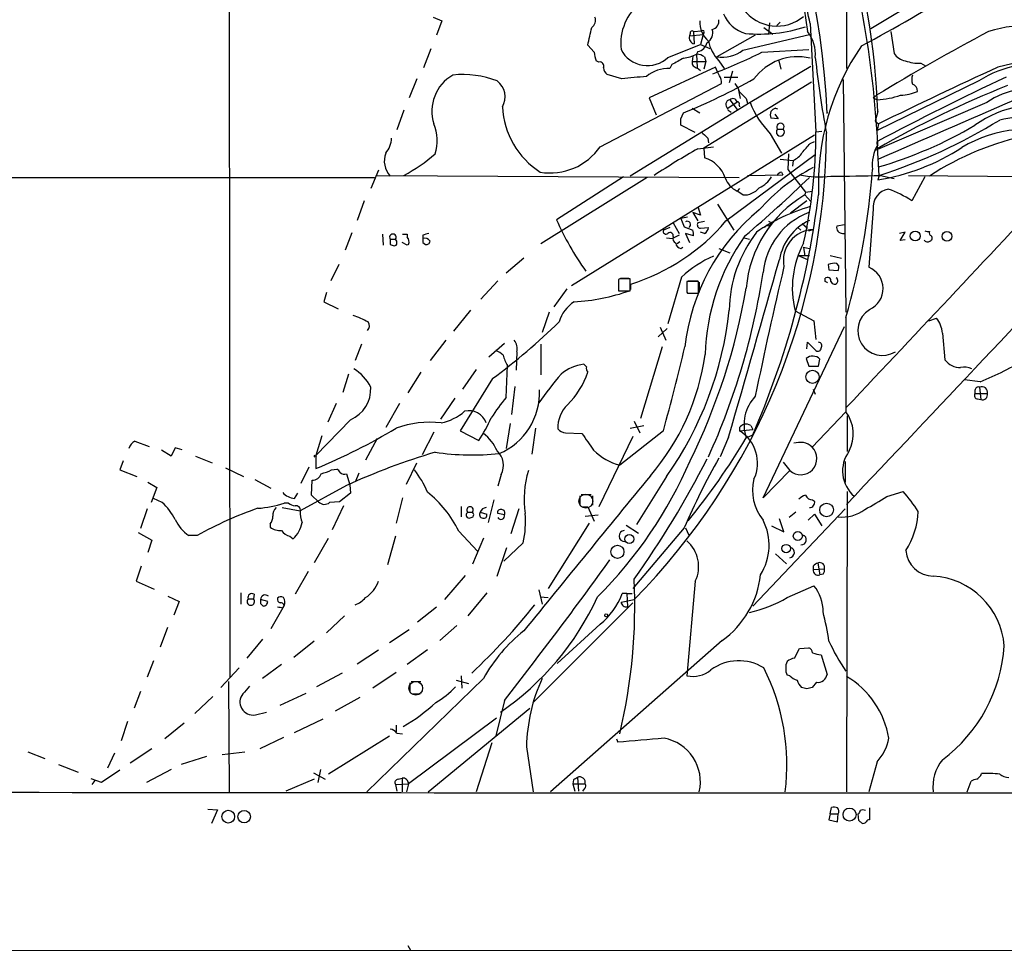
# Model space of a CAD drawing. Extents: x 2 to 1075, y 7 to 914.
# Drawn here: x 593 to 721, y 43 to 164 of the extents above; entities that cross this region are included whole.
import ezdxf

# ---------------------------------------------------------------- set-up
doc = ezdxf.new("R2010")
doc.units = 0
doc.header["$MEASUREMENT"] = 0
doc.layers.add('MAIN', color=5, linetype='CONTINUOUS')

msp = doc.modelspace()

# ---------------------------------------------------------------- linework, layer by layer
at = {"layer": 'MAIN'}
for p, q in [((619.76, 210.7353), (619.9293, 78.4013)), ((700.024, 173.0586), (700.024, 157.5646)), ((714.8407, 169.7566), (703.1567, 162.7293)), ((694.0973, 168.402), (694.944, 162.3906)), ((646.3453, 164.2533), (647.446, 163.7453)), ((647.446, 163.7453), (646.7687, 161.8826)), ((680.1273, 162.3906), (681.228, 162.4753)), ((689.2713, 162.8986), (690.4567, 162.052)), ((690.0333, 163.4913), (689.864, 161.9673)), ((691.388, 163.576), (690.9647, 163.1526)), ((695.2827, 163.4066), (696.0447, 149.352)), ((679.704, 162.1366), (679.6193, 161.798)), ((679.6193, 161.798), (681.3973, 161.9673)), ((680.1273, 162.3906), (680.212, 160.782)), ((681.3973, 161.9673), (681.0587, 160.6973)), ((681.482, 162.2213), (681.3973, 161.9673)), ((688.1707, 161.8826), (683.1753, 159.0886)), ((686.562, 159.9353), (695.198, 161.9673)), ((705.7813, 162.3906), (706.2047, 159.512)), ((646.0067, 160.1046), (645.0753, 157.6493)), ((667.258, 159.6813), (666.4113, 160.6126)), ((676.8253, 159.004), (681.0587, 160.6973)), ((681.0587, 160.6973), (682.244, 160.1893)), ((689.0173, 159.6813), (695.1133, 160.02)), ((680.0427, 159.1733), (679.958, 158.496)), ((680.72, 159.766), (680.5507, 159.4273)), ((680.5507, 159.4273), (680.6353, 157.6493)), ((681.5667, 159.0886), (681.736, 158.496)), ((667.8507, 158.4113), (667.512, 158.5806)), ((683.006, 157.734), (674.37, 153.7546)), ((677.3333, 158.0726), (677.0793, 157.5646)), ((679.958, 158.496), (681.736, 158.496)), ((680.6353, 157.6493), (681.0587, 157.3106)), ((681.736, 158.496), (681.482, 157.48)), ((683.26, 157.1413), (683.006, 157.734)), ((683.4293, 158.5806), (684.1067, 157.5646)), ((695.3673, 157.8186), (687.4933, 153.162)), ((691.2187, 158.5806), (691.4727, 157.48)), ((709.676, 158.242), (710.2687, 157.9033)), ((644.2287, 156.21), (643.2127, 153.7546)), ((670.814, 156.21), (668.9513, 156.8026)), ((683.514, 156.6333), (683.26, 157.1413)), ((684.1067, 156.464), (685.8847, 156.464)), ((685.2073, 157.226), (684.784, 155.702)), ((699.6007, 156.1253), (699.9393, 125.8993)), ((668.02, 147.4046), (683.768, 155.6173)), ((695.452, 155.7866), (681.482, 147.2353)), ((685.9693, 154.7706), (686.2233, 153.67)), ((717.2113, 155.956), (704.0033, 149.5213)), ((674.37, 153.7546), (675.3013, 151.5533)), ((684.8687, 153.5006), (685.8, 152.2306)), ((686.9853, 153.67), (687.1547, 153.0773)), ((703.4953, 153.7546), (703.9187, 154.0933)), ((703.4953, 153.7546), (704.0033, 153.5006)), ((687.4933, 153.162), (671.9147, 143.5946)), ((679.958, 152.4), (680.974, 151.8073)), ((684.6147, 152.4), (685.8, 153.2466)), ((686.054, 152.8233), (686.1387, 152.5693)), ((690.7953, 152.4), (691.0493, 152.3153)), ((718.2273, 153.162), (703.7493, 146.8966)), ((642.5353, 152.146), (641.604, 149.606)), ((678.5187, 151.0453), (678.8573, 151.8073)), ((684.784, 152.0613), (685.038, 151.892)), ((691.134, 151.0453), (690.2027, 151.13)), ((690.7107, 151.638), (691.134, 151.0453)), ((697.484, 151.7226), (697.5687, 151.892)), ((704.088, 151.9766), (703.7493, 150.7066)), ((680.3813, 149.2673), (678.5187, 150.1986)), ((691.0493, 149.6906), (691.8113, 149.6906)), ((703.7493, 150.7066), (704.1727, 150.368)), ((704.1727, 150.368), (704.0033, 149.5213)), ((664.2947, 129.3706), (695.8753, 148.9286)), ((681.99, 148.5053), (682.0747, 147.9126)), ((690.118, 149.098), (691.5573, 146.558)), ((696.0447, 149.352), (696.8067, 149.4366)), ((680.72, 147.1506), (682.752, 147.4046)), ((681.482, 147.2353), (681.5667, 145.9653)), ((695.2827, 147.828), (695.8753, 148.082)), ((704.2573, 143.6793), (704.0033, 148.082)), ((684.3607, 137.7526), (695.96, 146.3886)), ((691.388, 145.796), (693.0813, 145.6266)), ((692.4887, 146.4733), (692.404, 144.4413)), ((693.0813, 145.6266), (692.9967, 144.8646)), ((531.4527, 143.4253), (638.7253, 143.4253)), ((639.2333, 144.3566), (638.2173, 141.986)), ((639.064, 143.6793), (686.054, 143.4253)), ((674.116, 143.4253), (660.3153, 134.7893)), ((671.068, 143.51), (662.3473, 137.922)), ((687.1547, 143.6793), (691.7267, 143.764)), ((691.5573, 144.1026), (691.7267, 143.764)), ((692.404, 144.4413), (694.69, 141.478)), ((704.2573, 143.6793), (704.088, 143.0866)), ((704.4267, 143.6793), (706.2047, 143.256)), ((708.0673, 143.6793), (726.948, 143.51)), ((710.184, 143.51), (708.4907, 140.3773)), ((686.1387, 141.986), (685.8, 141.6473)), ((686.562, 141.1393), (685.8, 141.6473)), ((694.69, 141.478), (694.6053, 141.1393)), ((694.6053, 141.1393), (695.3673, 140.2926)), ((694.69, 141.478), (695.6213, 141.6473)), ((637.3707, 140.3773), (636.4393, 137.8373)), ((680.72, 139.6153), (681.0587, 138.5146)), ((683.26, 139.954), (685.3767, 136.5673)), ((694.8593, 140.3773), (692.7427, 138.7686)), ((679.3653, 138.2606), (678.5187, 138.0913)), ((681.0587, 138.5146), (680.0427, 138.8533)), ((680.0427, 138.8533), (680.72, 137.7526)), ((703.4953, 139.2766), (702.9027, 131.7413)), ((677.0793, 136.906), (676.2327, 136.5673)), ((677.5027, 137.4986), (678.2647, 136.144)), ((678.5187, 138.0913), (678.942, 136.9906)), ((678.942, 136.9906), (680.0427, 136.5673)), ((681.5667, 137.668), (680.72, 137.4986)), ((681.0587, 136.8213), (682.0747, 136.906)), ((689.6947, 137.2446), (689.356, 136.906)), ((693.674, 136.906), (694.0973, 136.5673)), ((694.2667, 137.414), (694.944, 136.8213)), ((699.77, 137.2446), (698.754, 137.0753)), ((635.762, 136.2286), (634.9153, 133.9426)), ((639.7413, 136.0593), (639.826, 134.62)), ((642.366, 136.0593), (642.9587, 136.0593)), ((642.9587, 136.0593), (642.9587, 135.636)), ((644.9907, 135.89), (644.9907, 135.4666)), ((678.2647, 135.89), (677.418, 135.4666)), ((680.1273, 135.8053), (679.1113, 136.144)), ((679.1113, 136.144), (679.6193, 134.9586)), ((681.5667, 136.144), (681.0587, 136.3133)), ((695.1133, 136.4826), (695.706, 136.652)), ((699.516, 136.144), (699.77, 136.144)), ((707.644, 136.3133), (706.882, 136.144)), ((706.9667, 135.2126), (707.644, 136.3133)), ((640.7573, 135.382), (640.7573, 134.7046)), ((640.7573, 135.382), (641.4347, 135.382)), ((641.604, 135.128), (641.4347, 135.382)), ((641.604, 134.874), (641.604, 135.128)), ((642.9587, 134.62), (642.2813, 134.9586)), ((643.128, 134.7046), (642.9587, 134.62)), ((644.9907, 134.9586), (645.3293, 134.7046)), ((676.656, 135.5513), (677.418, 135.4666)), ((678.3493, 135.0433), (678.0107, 134.7893)), ((678.5187, 134.1966), (678.7727, 134.366)), ((686.7313, 135.5513), (687.4087, 135.382)), ((694.436, 134.366), (695.198, 134.1966)), ((694.436, 134.366), (694.6053, 133.1806)), ((707.644, 135.2973), (706.9667, 135.2126)), ((683.4293, 134.1966), (684.8687, 133.604)), ((693.7587, 133.2653), (694.944, 132.7573)), ((693.7587, 133.2653), (695.198, 133.2653)), ((697.9073, 133.2653), (699.3467, 132.9266)), ((634.0687, 132.08), (633.0527, 129.9633)), ((658.114, 132.9266), (655.828, 130.9793)), ((697.6533, 132.08), (697.738, 131.4026)), ((699.008, 131.9106), (698.754, 132.2493)), ((678.6033, 130.4713), (676.8253, 124.3753)), ((697.738, 131.4026), (698.9233, 131.318)), ((654.7273, 129.9633), (652.526, 127.5926)), ((670.56, 130.2173), (670.3907, 130.1326)), ((670.3907, 130.1326), (670.3907, 128.6933)), ((670.3907, 129.9633), (670.3907, 129.032)), ((670.6447, 130.302), (671.7453, 130.302)), ((671.9147, 128.6933), (671.9147, 130.2173)), ((671.9993, 128.8626), (671.9993, 129.54)), ((680.8047, 129.8786), (679.2807, 129.8786)), ((679.2807, 129.794), (679.2807, 128.6933)), ((679.45, 129.9633), (680.72, 129.9633)), ((680.8047, 128.3546), (680.8047, 129.8786)), ((680.8893, 129.794), (680.8893, 128.524)), ((697.23, 129.8786), (697.23, 130.302)), ((632.46, 128.4393), (632.1213, 127.254)), ((663.702, 128.9473), (662.0087, 126.5766)), ((670.3907, 128.6933), (671.9147, 128.6933)), ((679.2807, 128.524), (679.3653, 128.3546)), ((679.3653, 128.3546), (680.8047, 128.3546)), ((679.5347, 128.3546), (680.6353, 128.3546)), ((632.1213, 127.254), (633.984, 126.3226)), ((651.1713, 126.1533), (648.97, 123.444)), ((661.416, 125.8993), (660.4847, 123.2746)), ((693.3353, 126.0686), (695.7907, 124.7986)), ((695.7907, 124.7986), (696.0447, 122.3433)), ((699.9393, 125.222), (699.9393, 112.9453)), ((710.692, 124.7986), (711.708, 125.1373)), ((676.7407, 123.7826), (675.5553, 122.682)), ((675.8093, 123.952), (676.5713, 122.2586)), ((689.1867, 101.7693), (699.77, 124.0366)), ((712.47, 123.19), (712.8087, 119.7186)), ((637.032, 121.7506), (636.1853, 119.634)), ((647.954, 122.2586), (645.922, 119.634)), ((655.574, 121.8353), (653.542, 120.0573)), ((660.3153, 121.7506), (660.3153, 117.7713)), ((694.8593, 121.158), (694.944, 122.0046)), ((694.944, 122.0046), (696.0447, 120.904)), ((657.1827, 120.7346), (657.098, 118.364)), ((676.0633, 121.412), (673.2693, 112.0986)), ((655.828, 114.808), (655.9973, 118.9566)), ((694.7747, 119.888), (695.1133, 118.872)), ((696.3833, 118.872), (696.5527, 119.8033)), ((635.3387, 117.856), (634.5767, 115.4853)), ((644.7367, 118.11), (643.0433, 115.4006)), ((651.9333, 118.4486), (650.1553, 115.9086)), ((695.1133, 118.872), (696.3833, 118.872)), ((654.05, 117.2633), (649.8167, 110.49)), ((717.3807, 116.84), (715.3487, 117.094)), ((656.9287, 116.2473), (656.5053, 112.6066)), ((695.706, 115.9086), (695.96, 115.2313)), ((716.7033, 115.7393), (716.7033, 115.316)), ((716.7033, 115.316), (718.312, 115.316)), ((717.296, 116.1626), (717.4653, 114.554)), ((633.73, 114.046), (632.6293, 111.5906)), ((641.9427, 114.046), (640.1647, 110.9133)), ((649.1393, 114.7233), (647.2767, 112.014)), ((717.042, 114.6386), (717.4653, 114.554)), ((695.5367, 108.3733), (699.9393, 112.9453)), ((635.5927, 111.9293), (631.1053, 107.2726)), ((656.336, 111.4213), (655.828, 108.204)), ((672.4227, 111.76), (673.1847, 110.236)), ((700.1087, 112.4373), (700.1087, 107.7806)), ((646.43, 110.3206), (644.906, 107.3573)), ((649.8167, 110.49), (652.272, 109.22)), ((659.638, 110.8286), (659.13, 107.442)), ((663.5327, 110.236), (665.6493, 110.1513)), ((676.2327, 110.49), (670.56, 106.0026)), ((671.9147, 110.8286), (673.6927, 111.1673)), ((686.1387, 110.9133), (686.1387, 110.49)), ((686.1387, 110.49), (687.832, 110.6593)), ((687.578, 111.1673), (687.832, 110.6593)), ((607.568, 109.1353), (609.4307, 108.458)), ((631.8673, 109.8126), (631.1053, 107.2726)), ((639.064, 109.474), (637.54, 106.68)), ((672.2533, 109.728), (667.8507, 100.584)), ((684.6993, 109.6433), (683.5987, 107.1033)), ((686.9853, 109.5586), (687.832, 109.982)), ((612.3093, 107.188), (611.0393, 107.95)), ((612.8173, 108.2886), (612.3093, 107.188)), ((613.7487, 108.0346), (612.8173, 108.2886)), ((606.044, 106.5953), (605.6207, 105.41)), ((615.442, 107.188), (617.6433, 106.3413)), ((631.1053, 107.2726), (631.1053, 105.5793)), ((642.874, 103.5473), (644.2287, 106.3413)), ((691.8113, 106.426), (692.658, 105.3253)), ((699.8547, 106.5106), (699.8547, 103.8013)), ((605.6207, 105.41), (607.822, 104.5633)), ((619.3367, 105.664), (621.7073, 104.5633)), ((630.174, 105.7486), (629.158, 103.632)), ((633.1373, 105.41), (633.8147, 105.4946)), ((635.0847, 104.902), (635.508, 103.4626)), ((636.6933, 104.9866), (636.1853, 103.8013)), ((692.658, 105.3253), (689.1867, 101.7693)), ((609.2613, 103.8013), (610.4467, 103.124)), ((623.1467, 104.14), (625.2633, 103.0393)), ((630.5127, 102.108), (630.5973, 104.0553)), ((655.1507, 104.8173), (654.7273, 103.2933)), ((676.656, 104.5633), (672.7613, 98.298)), ((610.4467, 103.124), (609.6847, 101.1766)), ((628.3113, 101.6846), (628.7347, 102.362)), ((635.0847, 103.378), (629.0733, 100.076)), ((635.5927, 102.362), (634.1533, 101.2613)), ((635.508, 103.4626), (635.5927, 102.362)), ((700.1087, 102.616), (700.024, 63.5846)), ((705.2733, 101.9386), (707.39, 102.616)), ((611.124, 101.1766), (610.0233, 101.6846)), ((627.5493, 101.092), (626.9567, 101.092)), ((631.444, 101.2613), (630.5127, 102.108)), ((634.1533, 101.2613), (632.8833, 101.1766)), ((642.366, 101.7693), (641.5193, 98.4673)), ((654.2193, 101.5153), (653.4573, 98.552)), ((665.3953, 102.0233), (665.3953, 100.838)), ((665.5647, 102.1926), (666.8347, 102.1926)), ((667.004, 102.0233), (667.004, 100.838)), ((695.6213, 101.5153), (695.8753, 101.346)), ((609.1767, 100.33), (608.33, 97.79)), ((626.7027, 100.4993), (629.0733, 100.076)), ((634.6613, 100.7533), (633.222, 97.6206)), ((649.986, 100.6686), (649.986, 99.314)), ((650.8327, 99.9066), (651.4253, 99.9066)), ((652.4413, 99.9066), (653.288, 99.6526)), ((657.4367, 100.33), (656.4207, 97.1126)), ((665.6493, 100.584), (666.4113, 100.584)), ((666.4113, 100.584), (667.258, 98.7213)), ((699.8547, 100.33), (687.832, 87.7146)), ((693.42, 99.9066), (692.5733, 99.2293)), ((655.574, 99.568), (654.7273, 99.7373)), ((666.0727, 99.3986), (667.766, 99.568)), ((691.896, 97.3666), (691.3033, 99.06)), ((695.0287, 98.8906), (695.8753, 99.6526)), ((695.8753, 99.6526), (696.8067, 98.1286)), ((607.9913, 97.282), (609.7693, 96.266)), ((625.1787, 98.3826), (625.1787, 97.9593)), ((649.6473, 97.4513), (652.1027, 94.8266)), ((666.5807, 98.4673), (661.2467, 90.0006)), ((671.4067, 98.2133), (673.0153, 97.1973)), ((678.942, 97.8746), (672.2533, 90.0006)), ((679.1113, 97.8746), (679.5347, 96.9433)), ((690.2873, 98.1286), (691.896, 97.3666)), ((609.7693, 96.266), (609.2613, 94.6573)), ((615.696, 96.8586), (614.5953, 96.8586)), ((627.7187, 96.774), (628.142, 96.4353)), ((630.936, 93.3873), (632.714, 96.52)), ((641.4347, 96.774), (640.4187, 93.0486)), ((652.8647, 96.52), (651.4253, 93.1333)), ((658.0293, 95.9273), (655.4893, 93.5566)), ((654.6427, 91.6093), (655.9127, 95.3346)), ((690.7953, 94.488), (692.2347, 93.218)), ((608.4147, 92.8793), (607.7373, 90.932)), ((630.0893, 92.202), (628.396, 89.2386)), ((695.706, 92.8793), (695.706, 92.456)), ((695.706, 92.456), (697.1453, 92.5406)), ((696.2987, 93.3026), (696.5527, 91.7786)), ((607.7373, 90.932), (610.108, 89.916)), ((650.494, 91.694), (647.7847, 88.5613)), ((680.3813, 90.932), (679.2807, 78.6553)), ((696.976, 91.8633), (696.5527, 91.7786)), ((660.0613, 89.8313), (660.4847, 87.9686)), ((692.3193, 88.8153), (695.7907, 90.3393)), ((611.886, 88.9846), (613.3253, 88.3073)), ((613.3253, 88.3073), (612.648, 86.5293)), ((621.3687, 89.408), (621.3687, 87.9686)), ((622.3, 88.646), (622.9773, 88.646)), ((623.062, 89.2386), (622.9773, 88.646)), ((624.84, 88.3073), (623.9087, 88.5613)), ((653.288, 89.408), (650.8327, 86.4446)), ((660.2307, 88.9), (661.2467, 88.8153)), ((670.7293, 88.2226), (672.4227, 88.5613)), ((671.4913, 89.3233), (670.8987, 89.3233)), ((671.4913, 89.3233), (672.1687, 89.3233)), ((671.4913, 89.3233), (671.576, 87.63)), ((623.9087, 88.0533), (624.2473, 87.7146)), ((626.9567, 87.7993), (625.2633, 84.7513)), ((626.7873, 87.4606), (626.9567, 87.7993)), ((646.7687, 87.5453), (644.3133, 85.598)), ((672.2533, 88.138), (659.2993, 75.184)), ((634.8307, 86.4446), (632.46, 84.2433)), ((611.8013, 84.9206), (610.87, 82.3806)), ((640.6727, 82.9733), (643.2127, 84.6666)), ((649.3933, 85.1746), (647.192, 83.2273)), ((668.02, 85.344), (662.432, 80.264)), ((624.1627, 83.3966), (622.1307, 80.9413)), ((630.8513, 83.1426), (628.2267, 81.026)), ((683.8527, 83.2273), (661.5853, 63.5846)), ((639.2333, 81.9573), (636.4393, 80.1793)), ((645.5833, 82.042), (642.9587, 80.0946)), ((693.2507, 80.9413), (693.928, 82.2113)), ((693.928, 82.2113), (695.1133, 82.296)), ((610.0233, 80.6026), (609.1767, 78.486)), ((696.722, 81.3646), (697.484, 78.8246)), ((621.1147, 79.6713), (618.744, 77.1313)), ((626.618, 80.0946), (624.1627, 78.3166)), ((634.492, 78.994), (631.19, 77.216)), ((652.8647, 78.3166), (637.7093, 63.5846)), ((641.5193, 79.0786), (638.4713, 77.0466)), ((649.3087, 78.0626), (650.9173, 77.6393)), ((649.986, 78.6553), (650.0707, 77.0466)), ((692.658, 78.6553), (692.3193, 78.74)), ((619.76, 77.8933), (619.8447, 63.5846)), ((643.2973, 77.724), (643.2973, 76.5386)), ((643.4667, 77.8933), (644.7367, 77.8933)), ((694.8593, 76.962), (694.182, 77.1313)), ((696.1293, 77.8086), (695.5367, 77.1313)), ((608.33, 76.6233), (607.4833, 74.422)), ((617.728, 75.946), (615.3573, 73.7446)), ((626.4487, 74.8453), (629.8353, 76.3693)), ((633.6453, 74.0833), (636.8627, 75.8613)), ((643.5513, 76.2846), (644.652, 76.2846)), ((645.668, 63.5846), (658.876, 74.422)), ((655.574, 75.438), (654.4733, 70.866)), ((623.2313, 73.5753), (624.6707, 73.914)), ((628.3113, 71.2893), (632.0367, 73.0673)), ((654.558, 73.152), (643.128, 64.6006)), ((606.6367, 72.7286), (605.79, 70.1886)), ((614.0027, 72.4746), (611.4627, 70.4426)), ((641.5193, 72.2206), (641.5193, 71.374)), ((626.872, 70.612), (623.824, 69.1726)), ((640.6727, 70.7813), (632.714, 65.8706)), ((641.604, 71.2046), (642.366, 71.12)), ((670.1367, 70.4426), (670.306, 70.0193)), ((609.7693, 69.1726), (606.9753, 67.31)), ((653.9653, 69.9346), (651.9333, 63.5846)), ((658.4527, 69.4266), (659.2993, 63.5846)), ((593.6827, 68.7493), (595.884, 67.9026)), ((604.9433, 68.58), (604.012, 66.6326)), ((616.8813, 68.1566), (613.5793, 67.1406)), ((618.9133, 68.4106), (621.8767, 68.7493)), ((597.662, 67.1406), (600.202, 66.1246)), ((704.0033, 67.4793), (702.9027, 63.5846)), ((603.25, 64.77), (601.8953, 65.278)), ((605.6207, 66.3786), (603.25, 64.77)), ((612.3093, 66.4633), (609.092, 64.77)), ((630.7667, 66.04), (632.2907, 65.1933)), ((631.698, 66.4633), (631.3593, 64.77)), ((641.7733, 65.1933), (642.2813, 65.3626)), ((642.2813, 65.3626), (642.2813, 63.5846)), ((665.0567, 65.4473), (665.226, 63.6693)), ((717.4653, 65.7013), (717.55, 65.9553)), ((602.4033, 65.024), (601.98, 64.516)), ((630.8513, 65.1933), (627.2107, 63.6693)), ((641.4347, 64.516), (643.128, 64.6006)), ((641.4347, 64.516), (641.604, 63.6693)), ((643.128, 64.6006), (642.874, 63.5846)), ((664.5487, 65.1086), (664.464, 64.6006)), ((664.464, 64.6006), (664.718, 63.6693)), ((664.464, 64.6006), (666.0727, 64.6006)), ((665.988, 64.008), (665.734, 63.6693)), ((715.6873, 63.5846), (716.1953, 64.9393)), ((697.9073, 60.706), (698.0767, 61.5526)), ((702.9873, 61.468), (702.9873, 59.944)), ((617.0507, 61.2986), (618.3207, 61.214)), ((618.3207, 61.214), (617.5587, 59.436)), ((697.9073, 60.706), (697.738, 59.944)), ((697.9073, 60.706), (698.9233, 60.706)), ((698.8387, 59.69), (698.9233, 60.706)), ((701.6327, 59.8593), (701.548, 60.706)), ((697.738, 59.944), (698.8387, 59.69)), ((643.0433, 43.6033), (643.382, 43.0106)), ((91.0167, 43.18), (1072.2187, 42.8413))]:
    msp.add_line(p, q, dxfattribs=at)
for centre, radius in [((708.9391, 135.8004), 0.6464), ((713.0687, 135.7589), 0.6454), ((695.6082, 117.495), 0.8577), ((631.0206, 107.188), 0.1197), ((697.429, 100.1979), 0.883), ((693.6946, 96.8144), 0.5855), ((671.8083, 96.4213), 0.6021), ((670.2615, 94.7601), 0.85), ((692.1753, 95.1738), 0.5525), ((668.8061, 86.4991), 0.201), ((700.4075, 60.6151), 0.8438), ((619.7114, 60.3409), 0.8303), ((621.7773, 60.3334), 0.8152)]:
    msp.add_circle(centre, radius, dxfattribs=at)
at = {"layer": 'MAIN', "color": 5}
for centre, radius in [((666.1573, 101.346), 0.9103), ((644.0727, 77.0358), 0.8909)]:
    msp.add_circle(centre, radius, dxfattribs=at)
at = {"layer": 'MAIN'}
for centre, radius, start, end in [((602.4086, 148.0845), 95.145, 2.191378, 49.693222), ((566.0561, 140.1901), 138.2338, 3.097086, 16.884852), ((608.1009, 148.3616), 96.0552, 2.156815, 17.211313), ((276.7794, 81.6853), 426.4075, 11.049133, 12.071015), ((624.1404, 308.7745), 167.4356, 297.699924, 302.765148), ((677.5227, 160.7827), 6.8361, 127.575797, 186.405815), ((690.9804, 168.476), 5.3911, 216.499408, 309.8649), ((666.318, 163.83), 1.1086, 302.845773, 22.445349), ((684.2719, 163.5852), 3.3018, 177.220699, 228.282878), ((682.3709, 163.703), 1.0793, 281.316179, 11.305768), ((688.0503, 166.3408), 4.3585, 202.446847, 254.706834), ((95.2024, 288.7474), 585.4042, 347.3565892, 347.5857869), ((679.9579, 162.1931), 0.2602, 49.379598, 192.545532), ((681.355, 162.3483), 0.1796, 315, 135), ((681.2562, 162.1931), 1.4012, 297.596472, 18.797003), ((688.749, 181.3851), 19.3371, 264.5151, 287.892614), ((724.0336, 143.9038), 19.3026, 34.261583, 106.717042), ((680.3774, 161.5594), 0.7948, 162.529428, 257.988822), ((691.3092, 159.4544), 4.6726, 354.468523, 38.931359), ((861.6671, -105.843), 304.0583, 118.093749, 121.252446), ((674.1633, 161.8282), 3.881, 207.769405, 313.306538), ((680.3603, 161.311), 1.5863, 283.105883, 346.894117), ((687.4983, 162.3818), 5.5683, 193.090868, 223.051143), ((683.9161, 163.322), 4.2977, 260.074345, 307.999159), ((728.393, 142.4134), 32.0351, 145.565638, 182.279373), ((670.4134, 159.8298), 3.1589, 182.694476, 203.294332), ((889.7855, -222.5313), 435.8845, 118.940985, 119.170152), ((678.3317, 163.7479), 4.8571, 276.212269, 297.184401), ((680.5086, 157.6078), 1.82, 54.452441, 88.674514), ((653.3952, 232.0277), 80.6408, 291.284167, 296.214827), ((693.6962, 152.0439), 7.0561, 77.006418, 143.812691), ((832.9469, 174.0629), 137.8121, 186.273307, 190.401088), ((708.0112, 160.7258), 2.1764, 213.89743, 260.286656), ((667.9565, 157.8822), 0.5396, 334.432122, 101.30785), ((669.5443, 157.7341), 1.1042, 184.404277, 237.518859), ((676.8907, 153.0504), 4.5181, 87.607615, 129.262282), ((680.6847, 158.3831), 0.7354, 171.169134, 266.148614), ((960.7788, -369.4112), 579.6698, 114.5789868, 116.2747654), ((709.5432, 163.7113), 5.4709, 249.687266, 271.390925), ((724.7759, 144.3207), 13.8781, 32.232159, 123.029596), ((724.9524, 139.3504), 19.1284, 61.278165, 106.041138), ((651.5472, 152.0391), 5.3832, 119.63623, 198.085242), ((650.1945, 144.4783), 12.3095, 68.816084, 96.105338), ((757.0746, -647.9645), 808.7877, 95.8933028, 96.1224802), ((646.1968, 231.3372), 85.9751, 292.326458, 299.093733), ((682.4561, 155.8291), 1.3289, 350.829003, 37.241562), ((883.7539, -190.4642), 383.3064, 115.164102, 117.966001), ((710.6092, 156.1253), 2.1185, 163.753318, 196.246682), ((653.0761, 153.8816), 2.5995, 329.679624, 52.939667), ((682.8725, 153.4677), 3.4305, 17.803783, 38.800661), ((771.3562, 29.8422), 135.2689, 111.884414, 119.862392), ((708.3282, 154.6409), 0.9253, 357.547294, 74.511355), ((724.8599, 143.0163), 12.1213, 39.378771, 123.174053), ((684.9358, 152.9055), 0.5989, 96.433167, 237.57577), ((685.2624, 153.1096), 0.5549, 14.296745, 135.197143), ((898.2118, 365.7431), 299.3186, 224.885409, 225.114592), ((703.255, 165.4823), 12.005, 273.573685, 288.434798), ((706.7543, 160.4041), 6.3178, 272.694476, 293.294332), ((665.9678, 153.0876), 10.6604, 182.786771, 237.440965), ((684.784, 152.273), 0.2116, 143.124688, 270), ((685.8565, 152.9927), 0.2601, 319.379598, 102.545532), ((698.9068, 157.6538), 12.2656, 201.482193, 224.230359), ((691.1343, 151.2991), 1.1519, 107.115163, 143.973724), ((2503.955, -3969.7385), 4491.8638, 113.3766811, 113.6204491), ((724.9744, 138.7283), 14.1414, 73.90306, 125.794935), ((466.8687, 150.622), 211.6504, 359.885382, 0.114591), ((691.2181, 151.5533), 1.1001, 157.369719, 202.630281), ((723.9239, 132.2513), 19.0501, 76.711328, 102.130615), ((641.144, 148.1872), 5.7182, 342.558765, 22.419158), ((691.4303, 149.3256), 0.5276, 136.228676, 43.771324), ((691.4303, 149.9869), 0.4827, 322.12814, 217.87186), ((688.9279, 197.2317), 54.6222, 286.206218, 300.563977), ((682.7352, 211.1654), 70.8348, 287.688086, 301.665596), ((723.7236, 132.5385), 17.1587, 70.968962, 120.519079), ((637.5429, 148.7067), 3.3898, 320.663618, 356.593838), ((610.8213, 149.3977), 86.5783, 315.357983, 359.857651), ((893.2415, 360.6035), 299.354, 224.885409, 225.114592), ((629.349, 149.4344), 66.6958, 347.390164, 359.929213), ((731.537, 111.5736), 38.162, 101.803577, 122.956709), ((661.52, 151.8996), 7.9029, 260.610622, 325.334651), ((727.459, 64.4003), 95.0376, 119.458617, 123.468868), ((398.4, 401.2565), 390.34, 319.285712, 319.514876), ((708.1214, 145.1296), 4.7607, 147.911694, 188.3129), ((699.6547, 170.7301), 27.9967, 279.111172, 303.261922), ((642.8105, 145.5461), 2.8327, 159.070386, 223.545277), ((631.5151, 164.0612), 23.1704, 298.399451, 310.617924), ((680.2967, 141.9437), 4.2174, 19.343197, 72.474159), ((692.0516, 148.0275), 2.6124, 293.213566, 327.986015), ((707.0419, 122.9819), 24.4944, 117.56768, 138.563572), ((686.995, 144.2553), 2.8687, 198.593477, 245.382487), ((580.5924, 261.0714), 164.2408, 310.297398, 314.249961), ((687.3778, 145.143), 3.3364, 292.948524, 330.696035), ((691.8956, 143.0025), 1.1509, 107.093579, 143.981411), ((696.4419, 155.2414), 11.7495, 257.645579, 277.581077), ((699.1357, 301.1741), 157.5837, 269.584159, 271.924114), ((608.7405, 151.6175), 94.9418, 343.858068, 355.66515), ((-6863.3959, 7240.6876), 10392.381, 316.70103025, 316.93021325), ((686.7198, 143.6517), 2.5174, 266.406061, 321.091729), ((702.4962, 127.7214), 15.5662, 120.459256, 175.170241), ((584.8102, 155.0091), 112.4319, 336.391603, 352.913838), ((705.8475, 139.5662), 2.3699, 99.834739, 187.018864), ((701.2771, 129.7601), 12.8359, 55.806799, 71.063098), ((701.9705, 116.604), 23.9634, 106.205509, 124.666846), ((705.6191, 118.486), 26.7529, 129.28796, 173.720922), ((698.4632, 130.1551), 9.321, 111.062976, 174.404091), ((-8701.3984, 8988.5719), 12937.4284, 316.60911892, 316.8383021), ((697.732, 153.6482), 38.722, 203.962038, 215.370967), ((663.8706, 155.1844), 26.9019, 287.587448, 319.610773), ((679.323, 137.287), 0.4299, 299.057193, 119.057193), ((681.0586, 137.2446), 0.4233, 143.124688, 270.013536), ((681.1857, 136.9483), 0.89, 295.347095, 357.275833), ((689.9063, 137.4055), 0.2659, 217.249249, 80.824615), ((698.2564, 131.4596), 7.0731, 115.619857, 169.428165), ((699.4888, 136.8991), 0.7556, 166.515474, 272.063001), ((641.096, 135.636), 0.4234, 323.132809, 216.867191), ((642.3445, 135.0433), 0.8535, 336.621606, 43.979427), ((646.304, 133.22), 2.9755, 100.677379, 116.191312), ((676.5713, 136.4149), 0.3713, 155.768033, 313.155907), ((677.1063, 135.8399), 0.4141, 343.250379, 132.739112), ((678.201, 135.5089), 0.7297, 163.134542, 240.466455), ((678.1787, 135.9747), 1.9559, 355.031528, 17.636421), ((709.778, 119.539), 28.1398, 144.686211, 178.254779), ((701.8994, 125.8652), 17.1178, 142.384205, 179.035643), ((695.8446, 132.6256), 4.0288, 91.971503, 191.447715), ((710.6072, 137.3292), 0.9465, 243.440363, 280.316217), ((711.1999, 136.2286), 0.4558, 158.184586, 248.212594), ((710.7202, 135.5231), 0.4196, 289.652905, 42.26634), ((683.3388, 261.6273), 133.8752, 251.45383, 251.682999), ((641.3076, 134.8317), 0.2994, 261.878017, 8.121983), ((771.9906, 135.2126), 127.0002, 179.885409, 180.114592), ((645.2387, 134.6987), 0.807, 32.140101, 107.898315), ((645.461, 135.1468), 0.4614, 253.41494, 357.66472), ((678.5609, 134.9162), 0.7208, 183.356192, 266.643808), ((705.3875, 129.0335), 12.4116, 151.928735, 193.820603), ((710.556, 135.5536), 0.5238, 209.301137, 305.653396), ((688.3545, 120.0705), 14.257, 113.139067, 133.153709), ((-4573.5579, 1624.5029), 5472.1174, 343.9287546, 344.1804543), ((1188.7032, 13.1442), 510.7864, 166.564468, 168.500153), ((698.5422, 129.9634), 2.2957, 84.706375, 112.780749), ((698.0781, 131.7412), 0.9452, 333.402419, 10.324365), ((701.7759, 128.9717), 2.99, 293.899841, 67.861259), ((600.3312, 144.4022), 89.851, 335.473168, 351.463007), ((671.2373, -208.4324), 338.6504, 89.885392, 90.114592), ((1017.9304, 129.2013), 338.6504, 179.885408, 180.114592), ((697.5458, 129.973), 0.456, 348.054405, 133.827235), ((655.0893, 45.149), 94.6306, 63.327046, 63.55631), ((698.4331, 129.996), 0.4565, 194.903926, 58.838198), ((663.3112, 152.5765), 25.357, 272.988727, 289.630599), ((606.4513, 142.7676), 81.697, 333.719767, 350.320966), ((667.1595, 123.345), 4.6542, 122.872656, 163.981723), ((631.4822, 112.5803), 13.6416, 62.037333, 70.965234), ((638.8502, 131.1211), 46.2017, 324.912745, 353.827379), ((704.6807, 123.4863), 3.2066, 121.608205, 301.606683), ((637.2359, 124.1252), 0.8169, 313.090352, 38.104439), ((601.5611, 187.5475), 87.7209, 306.752721, 314.171729), ((709.0862, 122.9886), 3.3898, 3.406163, 39.336382), ((655.6798, 121.2002), 1.5734, 342.786964, 42.274669), ((696.3556, 121.536), 0.4694, 321.313504, 86.617054), ((653.5564, 118.4349), 2.6338, 45.432244, 69.627527), ((660.7222, 121.8304), 5.5302, 195.943546, 211.308992), ((651.4481, 124.5562), 30.4884, 319.233558, 352.157407), ((378.8819, 192.3749), 308.4196, 344.603431, 346.697889), ((696.2987, 121.2426), 0.4233, 233.124688, 0), ((666.4653, 113.7226), 5.4326, 95.937903, 130.460245), ((750.7226, 203.6066), 119.7133, 224.885375, 225.114625), ((695.6179, 118.8836), 1.3114, 44.533488, 130.013666), ((714.8407, 121.2426), 2.54, 216.869898, 270), ((697.5941, 164.0332), 51.1733, 292.746746, 300.383356), ((633.1982, 113.7095), 5.5865, 26.047209, 59.708865), ((710.8116, 77.8896), 62.3619, 140.142622, 144.469211), ((656.4415, 121.3607), 10.4864, 314.46335, 341.941199), ((667.0038, 118.6179), 0.7804, 167.463229, 220.603684), ((715.3488, 116.8195), 1.9504, 61.48238, 105.100018), ((633.8971, 115.9108), 4.3275, 293.067683, 3.335673), ((651.5501, 115.453), 8.6039, 292.889925, 2.471358), ((717.0421, 115.062), 0.4234, 143.140927, 269.986468), ((717.1642, 115.7205), 0.4613, 73.399492, 177.664214), ((717.5924, 115.4853), 0.7393, 346.760812, 113.635147), ((717.687, 115.1591), 0.6444, 249.877887, 14.092312), ((672.9457, 100.0734), 22.5859, 139.278738, 147.57669), ((666.7155, 110.8655), 4.2005, 134.206192, 181.657496), ((692.0994, 111.2788), 5.3957, 136.728745, 198.591095), ((646.0843, 117.87), 6.4909, 281.346287, 311.783816), ((650.9835, 110.7596), 2.3419, 18.585039, 104.192896), ((696.0872, 110.0666), 4.8089, 332.757703, 36.771007), ((645.8445, 99.057), 12.541, 83.053259, 110.174679), ((631.3557, 122.4932), 24.7724, 327.601343, 335.405994), ((687.0696, 110.2365), 1.1509, 107.093579, 143.981411), ((686.9431, 110.194), 1.1621, 56.882912, 100.501532), ((599.9843, 180.2744), 80.9189, 292.618585, 300.88332), ((649.1808, 105.4516), 5.9715, 23.841394, 51.908574), ((663.6309, 111.7025), 1.4697, 220.704043, 266.16907), ((1216.7293, 490.0458), 669.3347, 214.5809665, 214.8101522), ((683.4992, 106.2958), 4.9556, 335.295112, 57.816913), ((608.3635, 107.707), 1.6349, 119.115875, 162.302058), ((610.1093, 155.4158), 89.5143, 320.771774, 329.183557), ((694.0973, 104.4808), 4.498, 85.681504, 101.949474), ((694.0231, 106.8808), 2.1257, 44.597844, 78.79949), ((670.9148, 25.3434), 85.8673, 106.449808, 114.662533), ((651.4325, 141.1396), 33.791, 261.776666, 275.884204), ((653.0207, 106.0286), 2.4504, 330.37374, 48.552098), ((672.5263, 113.3407), 7.597, 225.201052, 254.999548), ((694.071, 106.8742), 2.0966, 227.627043, 45.645439), ((703.8804, 105.2653), 4.3743, 143.531178, 229.508667), ((627.4295, 129.1802), 56.9447, 314.979794, 336.633516), ((572.0314, 162.6652), 123.2383, 324.548909, 333.069448), ((767.4368, 59.6824), 96.3845, 150.643603, 156.656149), ((630.608, 105.2935), 1.2382, 269.504887, 341.567978), ((629.4159, 113.2732), 8.6994, 285.787257, 295.32669), ((633.5186, 104.7752), 0.778, 22.371722, 67.628278), ((634.7884, 105.6218), 0.7785, 225.005204, 292.37413), ((634.4209, 97.9027), 12.084, 22.521826, 38.408115), ((670.7886, 101.5998), 12.6432, 162.862654, 188.471183), ((5703.957, -4011.7362), 6499.2046, 140.70099879, 140.9301825), ((693.7378, 102.7007), 5.9355, 165.122991, 219.935471), ((628.6643, 104.2955), 2.6347, 224.567895, 262.300162), ((636.1882, 90.8496), 14.991, 26.12799, 51.191743), ((690.2723, 87.8814), 22.5859, 32.42331, 40.721262), ((605.5851, 95.164), 8.175, 27.7888, 47.34825), ((622.7768, 113.185), 12.795, 273.554212, 289.067516), ((628.4467, 102.1076), 1.3552, 228.535684, 267.856058), ((632.2068, 101.9529), 1.0297, 222.197329, 311.070244), ((695.1051, 100.4564), 1.7029, 104.108052, 137.813219), ((695.5726, 102.4668), 0.9527, 202.123029, 272.929976), ((695.2041, 101.1887), 0.6894, 269.493045, 13.189599), ((280.5154, 820.731), 834.9142, 300.3510412, 300.5802275), ((638.0033, 57.9596), 44.8414, 108.77634, 119.832856), ((626.6259, 99.6039), 1.1275, 127.424828, 190.491662), ((628.4807, 100.1607), 0.5986, 351.865837, 98.134163), ((631.7409, 99.7374), 2.689, 172.766098, 206.157205), ((651.0142, 99.5471), 0.4027, 116.787743, 268.263864), ((651.129, 100.2029), 0.419, 315, 225), ((651.1714, 99.568), 0.4233, 323.124688, 53.135518), ((652.8012, 99.6103), 0.4662, 140.535911, 267.393531), ((653.228, 99.6814), 0.8183, 91.729766, 164.025751), ((655.0872, 99.8854), 0.3892, 67.632677, 202.367323), ((655.2354, 99.822), 0.4233, 323.124688, 90.013536), ((699.4827, 104.1643), 4.8825, 263.42097, 306.614073), ((699.0978, 100.439), 10.2493, 327.362281, 357.49646), ((617.7262, 101.2936), 5.4288, 205.279711, 234.779719), ((623.6969, 99.4409), 1.8209, 324.465614, 358.668878), ((625.1929, 99.477), 4.2366, 314.114448, 347.388754), ((608.906, 226.2293), 133.8753, 288.327124, 288.556307), ((652.9281, 99.5045), 0.3892, 247.632677, 22.367323), ((655.1359, 99.4355), 0.4577, 206.777796, 16.827541), ((645.4582, 98.6788), 12.8687, 347.654076, 4.718126), ((682.7099, 95.635), 7.249, 327.85998, 26.686647), ((626.4728, 99.701), 2.1698, 233.387293, 273.836909), ((628.1209, 98.5309), 1.8024, 213.504034, 257.105696), ((671.195, 96.8163), 0.7195, 93.370201, 273.370201), ((676.403, 92.8379), 4.4113, 334.402132, 49.281071), ((694.1538, 96.3224), 0.6516, 265.025308, 72.354827), ((692.5552, 94.6664), 0.694, 278.517703, 74.325635), ((711.3266, 95.2202), 3.6111, 184.907132, 269.335184), ((221.7071, 415.1257), 551.0247, 321.941519, 324.318682), ((696.3229, 92.3592), 0.6244, 171.082229, 291.593533), ((696.6367, 92.2027), 1.1507, 107.082228, 143.983609), ((696.5527, 92.7335), 0.6232, 341.969171, 114.052103), ((696.3833, 92.3713), 0.7806, 319.400298, 12.526419), ((635.2122, 92.4131), 4.2852, 302.90313, 339.779631), ((601.8748, 87.6154), 70.6382, 346.495629, 2.897406), ((676.8152, 93.0729), 12.1022, 305.556665, 353.860623), ((710.6639, 81.7467), 9.8821, 4.662625, 86.398277), ((691.8787, 87.0694), 5.0986, 358.687349, 39.891037), ((622.6386, 88.2952), 0.4876, 133.986168, 46.005377), ((622.7656, 88.8335), 0.5019, 53.808141, 201.934951), ((750.9086, 88.3073), 127.0002, 179.885409, 180.114592), ((624.5074, 88.5552), 0.5988, 45.818745, 179.416248), ((624.2614, 88.2932), 0.5788, 268.604026, 1.395974), ((626.5757, 88.6037), 0.4827, 164.757374, 254.745922), ((626.5454, 88.2832), 0.6243, 58.458631, 134.22122), ((626.152, 88.2437), 0.9193, 331.090083, 38.44567), ((635.0786, 90.9448), 3.2547, 289.878579, 319.135015), ((634.0692, 104.392), 37.0105, 304.563601, 335.254767), ((661.9716, 92.7505), 9.5624, 309.236246, 338.997721), ((683.5241, 103.8292), 17.4004, 282.899893, 300.361935), ((668.7927, 256.8466), 174.5167, 255.843185, 256.0724), ((626.5162, 87.689), 0.4541, 14.057665, 98.549485), ((590.3921, 143.5369), 88.7723, 313.359395, 321.176929), ((671.4233, 88.313), 0.6999, 187.421525, 282.60251), ((660.2778, 77.6318), 37.8634, 8.368801, 14.250945), ((671.0419, 68.1981), 20.8037, 128.420102, 150.897112), ((719.8483, 93.0703), 24.2368, 204.180458, 214.77124), ((694.8109, 81.54), 0.8142, 5.539741, 68.198591), ((700.4264, 83.8628), 20.1298, 306.748018, 356.260693), ((686.0284, 74.5194), 6.0876, 57.811346, 126.430732), ((693.7372, 78.6345), 2.3575, 101.90906, 126.972457), ((696.993, 85.0509), 3.6962, 248.216149, 265.795439), ((680.0851, 82.1686), 3.6042, 257.103922, 310.238505), ((664.1849, 67.0282), 28.0923, 352.958871, 26.747293), ((693.081, 79.3326), 0.9651, 164.739674, 217.882794), ((693.3994, 79.8406), 1.275, 147.905537, 191.491488), ((680.8614, 68.9818), 22.4131, 155.386941, 178.862861), ((694.5068, 80.5323), 2.6346, 225.433655, 249.619837), ((696.059, 78.9801), 2.6346, 200.380163, 224.566345), ((696.312, 78.9762), 1.1818, 261.106767, 352.629628), ((694.0693, 68.592), 11.6203, 9.586992, 59.173485), ((876.0458, -134.8572), 330.6236, 140.082061, 140.311244), ((641.0503, 84.8296), 11.1703, 300.287894, 317.031881), ((737.5215, -92.2973), 174.5531, 103.917671, 104.146862), ((622.7587, 75.2423), 1.5417, 137.463071, 212.144834), ((622.9215, 75.215), 1.6687, 208.374243, 280.699172), ((630.5547, 92.5533), 23.7033, 300.123853, 312.88008), ((640.6729, 70.6123), 1.1035, 32.461635, 85.613639), ((744.0068, -766.2816), 839.5421, 94.6245885, 95.0363017), ((675.2887, 64.8732), 5.7469, 347.042747, 79.689446), ((699.1633, 71.8043), 6.4909, 318.216184, 348.653713), ((716.8327, 64.2432), 5.5869, 141.340672, 186.769869), ((642.3455, 64.5825), 0.7827, 1.325072, 94.704677), ((749.4853, -61.7335), 152.6537, 123.578078, 123.807241), ((665.353, 64.7699), 0.7394, 346.762586, 113.62494), ((590.2113, 192.4473), 179.6055, 314.885409, 315.114591), ((717.9503, 43.9408), 22.0181, 84.865742, 91.041721), ((721.0474, 67.1543), 1.708, 228.726663, 271.966148), ((641.7733, 64.77), 0.4233, 90, 216.875312), ((665.7609, 64.3428), 0.4046, 304.14965, 39.584353), ((717.0422, 63.6687), 1.527, 93.187323, 123.684864), ((684.911, 68453.0255), 68389.5777, 269.885408542, 270.114591552), ((698.2885, 59.9862), 1.5807, 69.629778, 97.700518), ((698.4747, 61.0419), 0.5604, 323.175087, 49.494074), ((701.2518, 61.1716), 0.5518, 302.463229, 355.603684), ((702.1406, 60.5364), 0.6828, 60.262404, 119.730309), ((617.1395, -24.9475), 119.7134, 44.876914, 45.106131), ((702.1829, 59.9018), 0.436, 240.965819, 330.936461), ((703.03, 59.3931), 0.5526, 94.432107, 147.497791)]:
    msp.add_arc(centre, radius, start, end, dxfattribs=at)

doc.saveas('drawing.dxf')
